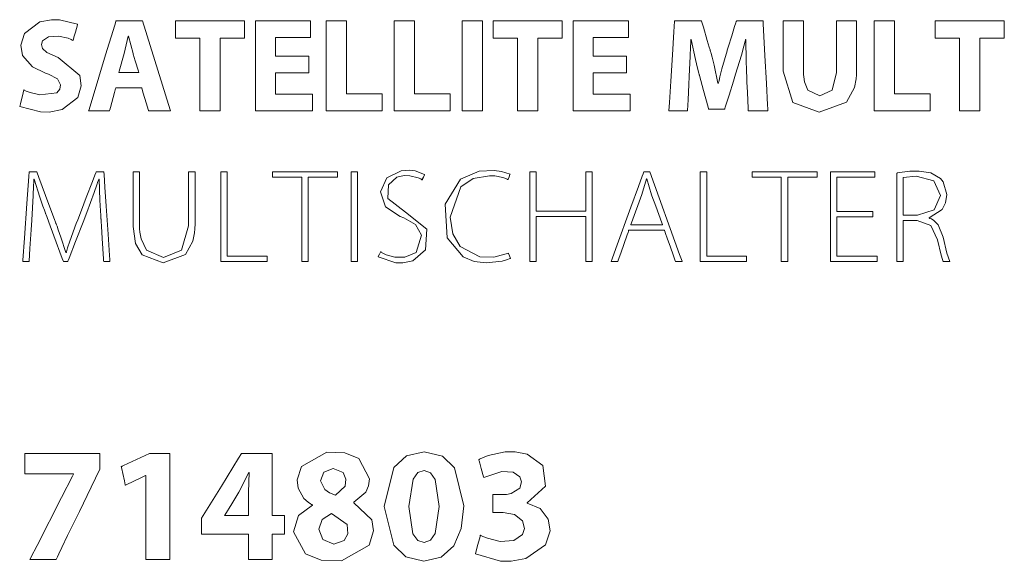
# Model space of a CAD drawing. Units: millimetres. Extents: x -192 to 149, y -126 to 126.
# Drawn here: x -157 to -137, y -17 to -6 of the extents above; entities that cross this region are included whole.
import ezdxf

# ---------------------------------------------------------------- set-up
doc = ezdxf.new("R2010")
doc.units = ezdxf.units.MM
doc.layers.add('Top$1', color=7, linetype='Continuous', true_color=0xffffff)

msp = doc.modelspace()

# ---------------------------------------------------------------- linework, layer by layer
at = {"layer": 'Top$1', "color": 7, "linetype": 'Continuous', "lineweight": 13}
for points in [[(-155.855, -7.02), (-156.078, -6.923), (-156.165, -6.845), (-156.183, -6.762), (-156.159, -6.691), (-156.045, -6.616), (-155.849, -6.603), (-155.658, -6.643), (-155.597, -6.666), (-155.574, -6.676), (-155.565, -6.681), (-155.561, -6.682), (-155.56, -6.683), (-155.559, -6.684), (-155.559, -6.684), (-155.558, -6.684), (-155.558, -6.684), (-155.558, -6.684), (-155.558, -6.684), (-155.558, -6.684), (-155.558, -6.684), (-155.558, -6.684), (-155.558, -6.684), (-155.558, -6.684), (-155.558, -6.683), (-155.558, -6.682), (-155.556, -6.677), (-155.552, -6.663), (-155.541, -6.623), (-155.514, -6.524), (-155.473, -6.377), (-155.469, -6.364), (-155.469, -6.364), (-155.469, -6.364), (-155.469, -6.364), (-155.469, -6.364), (-155.469, -6.364), (-155.83, -6.277), (-155.987, -6.276), (-156.216, -6.319), (-156.519, -6.548), (-156.59, -6.777), (-156.556, -6.981), (-156.356, -7.207), (-156.102, -7.33), (-156.046, -7.351), (-155.869, -7.443), (-155.806, -7.557), (-155.819, -7.647), (-155.877, -7.716), (-156.213, -7.759), (-156.408, -7.711), (-156.481, -7.682), (-156.509, -7.669), (-156.521, -7.663), (-156.526, -7.661), (-156.529, -7.659), (-156.529, -7.659), (-156.53, -7.659), (-156.53, -7.659), (-156.53, -7.659), (-156.53, -7.659), (-156.53, -7.659), (-156.53, -7.659), (-156.53, -7.659), (-156.53, -7.659), (-156.53, -7.659), (-156.53, -7.659), (-156.53, -7.659), (-156.531, -7.661), (-156.532, -7.666), (-156.536, -7.68), (-156.546, -7.721), (-156.571, -7.823), (-156.599, -7.936), (-156.611, -7.983), (-156.612, -7.987), (-156.612, -7.987), (-156.612, -7.987), (-156.612, -7.987), (-156.204, -8.093), (-156.033, -8.095), (-155.777, -8.048), (-155.465, -7.807), (-155.399, -7.576), (-155.425, -7.377), (-155.855, -7.02)], [(-154.189, -6.3), (-154.495, -6.3), (-154.648, -6.3), (-154.686, -6.3), (-154.714, -6.3), (-154.717, -6.31), (-154.739, -6.383), (-154.917, -6.969), (-155.185, -7.847), (-155.251, -8.067), (-155.252, -8.071), (-155.253, -8.071), (-155.252, -8.071), (-155.237, -8.071), (-155.18, -8.071), (-154.976, -8.071), (-154.874, -8.071), (-154.849, -8.071), (-154.84, -8.071), (-154.839, -8.067), (-154.836, -8.054), (-154.822, -8.005), (-154.767, -7.809), (-154.74, -7.71), (-154.727, -7.661), (-154.72, -7.637), (-154.716, -7.624), (-154.714, -7.616), (-154.709, -7.616), (-154.301, -7.616), (-154.25, -7.616), (-154.225, -7.616), (-154.212, -7.616), (-154.207, -7.616), (-154.205, -7.624), (-154.176, -7.722), (-154.117, -7.917), (-154.073, -8.064), (-154.071, -8.071), (-154.059, -8.071), (-154.04, -8.071), (-154.002, -8.071), (-153.925, -8.071), (-153.696, -8.071), (-153.638, -8.071), (-153.637, -8.071), (-153.637, -8.071), (-153.638, -8.067), (-153.643, -8.054), (-154.189, -6.3)], [(-153.539, -6.3), (-153.539, -6.594), (-153.539, -6.631), (-153.539, -6.637), (-153.536, -6.637), (-153.508, -6.637), (-153.288, -6.637), (-153.068, -6.637), (-153.061, -6.637), (-153.061, -6.639), (-153.061, -6.666), (-153.061, -6.703), (-153.061, -6.997), (-153.061, -7.584), (-153.061, -8.024), (-153.061, -8.061), (-153.061, -8.071), (-153.057, -8.071), (-153.016, -8.071), (-152.961, -8.071), (-152.668, -8.071), (-152.665, -8.071), (-152.662, -8.071), (-152.662, -8.071), (-152.662, -8.052), (-152.662, -8.028), (-152.662, -7.979), (-152.662, -7.588), (-152.662, -6.707), (-152.662, -6.67), (-152.662, -6.652), (-152.662, -6.638), (-152.662, -6.637), (-152.659, -6.637), (-152.438, -6.637), (-152.292, -6.637), (-152.182, -6.637), (-152.178, -6.637), (-152.178, -6.635), (-152.178, -6.622), (-152.178, -6.603), (-152.178, -6.505), (-152.178, -6.31), (-152.178, -6.301), (-152.178, -6.3), (-152.181, -6.3), (-152.218, -6.3), (-152.267, -6.3), (-152.365, -6.3), (-153.539, -6.3)], [(-151.565, -7.743), (-151.565, -7.519), (-151.565, -7.407), (-151.565, -7.345), (-151.565, -7.322), (-151.538, -7.322), (-151.389, -7.322), (-150.942, -7.322), (-150.914, -7.322), (-150.914, -7.322), (-150.914, -7.322), (-150.914, -7.322), (-150.914, -7.322), (-150.914, -7.322), (-150.914, -7.322), (-150.914, -7.321), (-150.914, -7.32), (-150.914, -7.318), (-150.914, -7.313), (-150.914, -7.202), (-150.914, -7.053), (-150.914, -6.997), (-150.914, -6.996), (-150.914, -6.996), (-150.914, -6.996), (-150.915, -6.996), (-150.916, -6.996), (-150.919, -6.996), (-150.923, -6.996), (-150.93, -6.996), (-150.943, -6.996), (-150.966, -6.996), (-151.007, -6.996), (-151.081, -6.996), (-151.305, -6.996), (-151.454, -6.996), (-151.516, -6.996), (-151.544, -6.996), (-151.556, -6.996), (-151.565, -6.996), (-151.565, -6.996), (-151.565, -6.959), (-151.565, -6.661), (-151.565, -6.633), (-151.565, -6.629), (-151.564, -6.629), (-151.56, -6.629), (-151.548, -6.629), (-151.399, -6.629), (-151.2, -6.629), (-150.902, -6.629), (-150.877, -6.629), (-150.875, -6.629), (-150.875, -6.613), (-150.875, -6.594), (-150.875, -6.557), (-150.875, -6.424), (-150.875, -6.358), (-150.875, -6.308), (-150.875, -6.304), (-150.875, -6.302), (-150.875, -6.301), (-150.875, -6.3), (-150.875, -6.3), (-150.875, -6.3), (-150.883, -6.3), (-151.678, -6.3), (-151.827, -6.3), (-151.902, -6.3), (-151.958, -6.3), (-151.964, -6.3), (-151.965, -6.3), (-151.965, -6.304), (-151.965, -6.312), (-151.965, -6.412), (-151.965, -7.604), (-151.965, -8.001), (-151.965, -8.039), (-151.965, -8.06), (-151.965, -8.071), (-151.96, -8.071), (-151.736, -8.071), (-151.438, -8.071), (-150.842, -8.071), (-150.838, -8.071), (-150.838, -8.071), (-150.838, -8.058), (-150.838, -8.042), (-150.838, -8.009), (-150.838, -7.942), (-150.838, -7.81), (-150.838, -7.773), (-150.838, -7.745), (-150.838, -7.743), (-150.838, -7.743), (-150.838, -7.743), (-150.838, -7.743), (-150.839, -7.743), (-150.841, -7.743), (-150.845, -7.743), (-150.87, -7.743), (-151.168, -7.743), (-151.565, -7.743)], [(-150.167, -7.735), (-150.167, -6.926), (-150.167, -6.32), (-150.167, -6.301), (-150.167, -6.3), (-150.172, -6.3), (-150.248, -6.3), (-150.349, -6.3), (-150.551, -6.3), (-150.56, -6.3), (-150.566, -6.3), (-150.566, -6.3), (-150.566, -6.302), (-150.566, -6.353), (-150.566, -6.622), (-150.566, -7.341), (-150.566, -7.745), (-150.566, -8.048), (-150.566, -8.061), (-150.566, -8.071), (-150.564, -8.071), (-150.488, -8.071), (-150.219, -8.071), (-149.814, -8.071), (-149.511, -8.071), (-149.486, -8.071), (-149.463, -8.071), (-149.463, -8.069), (-149.463, -8.019), (-149.463, -7.749), (-149.463, -7.736), (-149.463, -7.735), (-149.465, -7.735), (-149.471, -7.735), (-149.538, -7.735), (-149.628, -7.735), (-149.808, -7.735), (-150.167, -7.735)], [(-148.826, -7.735), (-148.826, -6.926), (-148.826, -6.32), (-148.826, -6.301), (-148.826, -6.3), (-148.832, -6.3), (-148.908, -6.3), (-149.009, -6.3), (-149.211, -6.3), (-149.219, -6.3), (-149.226, -6.3), (-149.226, -6.3), (-149.226, -6.302), (-149.226, -6.353), (-149.226, -6.622), (-149.226, -7.341), (-149.226, -7.745), (-149.226, -8.048), (-149.226, -8.061), (-149.226, -8.071), (-149.223, -8.071), (-149.148, -8.071), (-148.878, -8.071), (-148.474, -8.071), (-148.171, -8.071), (-148.146, -8.071), (-148.122, -8.071), (-148.122, -8.069), (-148.122, -8.019), (-148.122, -7.749), (-148.122, -7.736), (-148.122, -7.735), (-148.125, -7.735), (-148.13, -7.735), (-148.198, -7.735), (-148.288, -7.735), (-148.467, -7.735), (-148.826, -7.735)], [(-147.885, -6.3), (-147.885, -7.928), (-147.885, -8.063), (-147.885, -8.07), (-147.885, -8.071), (-147.88, -8.071), (-147.842, -8.071), (-147.791, -8.071), (-147.689, -8.071), (-147.622, -8.071), (-147.554, -8.071), (-147.486, -8.071), (-147.486, -8.071), (-147.486, -6.444), (-147.486, -6.308), (-147.486, -6.302), (-147.486, -6.3), (-147.491, -6.3), (-147.529, -6.3), (-147.58, -6.3), (-147.682, -6.3), (-147.885, -6.3)], [(-147.275, -6.3), (-147.275, -6.594), (-147.275, -6.631), (-147.275, -6.637), (-147.272, -6.637), (-147.245, -6.637), (-147.024, -6.637), (-146.804, -6.637), (-146.797, -6.637), (-146.797, -6.639), (-146.797, -6.666), (-146.797, -6.703), (-146.797, -6.997), (-146.797, -7.584), (-146.797, -8.024), (-146.797, -8.061), (-146.797, -8.071), (-146.794, -8.071), (-146.752, -8.071), (-146.697, -8.071), (-146.404, -8.071), (-146.401, -8.071), (-146.398, -8.071), (-146.398, -8.071), (-146.398, -8.052), (-146.398, -8.028), (-146.398, -7.979), (-146.398, -7.588), (-146.398, -6.707), (-146.398, -6.67), (-146.398, -6.652), (-146.398, -6.638), (-146.398, -6.637), (-146.395, -6.637), (-146.175, -6.637), (-146.028, -6.637), (-145.918, -6.637), (-145.915, -6.637), (-145.915, -6.635), (-145.915, -6.622), (-145.915, -6.603), (-145.915, -6.505), (-145.915, -6.31), (-145.915, -6.301), (-145.915, -6.3), (-145.918, -6.3), (-145.954, -6.3), (-146.003, -6.3), (-146.101, -6.3), (-147.275, -6.3)], [(-145.302, -7.743), (-145.302, -7.519), (-145.302, -7.407), (-145.302, -7.322), (-145.275, -7.322), (-145.126, -7.322), (-144.679, -7.322), (-144.651, -7.322), (-144.65, -7.322), (-144.65, -7.322), (-144.65, -7.322), (-144.65, -7.322), (-144.65, -7.321), (-144.65, -7.32), (-144.65, -7.318), (-144.65, -7.313), (-144.65, -7.202), (-144.65, -7.053), (-144.65, -6.997), (-144.65, -6.996), (-144.734, -6.996), (-144.818, -6.996), (-145.041, -6.996), (-145.19, -6.996), (-145.253, -6.996), (-145.302, -6.996), (-145.302, -6.996), (-145.302, -6.959), (-145.302, -6.661), (-145.302, -6.633), (-145.302, -6.629), (-145.296, -6.629), (-145.284, -6.629), (-145.135, -6.629), (-144.936, -6.629), (-144.638, -6.629), (-144.613, -6.629), (-144.611, -6.629), (-144.611, -6.621), (-144.611, -6.613), (-144.611, -6.594), (-144.611, -6.557), (-144.611, -6.424), (-144.611, -6.358), (-144.611, -6.308), (-144.611, -6.304), (-144.611, -6.302), (-144.611, -6.301), (-144.611, -6.3), (-144.611, -6.3), (-144.62, -6.3), (-145.414, -6.3), (-145.563, -6.3), (-145.638, -6.3), (-145.694, -6.3), (-145.701, -6.3), (-145.701, -6.312), (-145.701, -6.411), (-145.701, -7.604), (-145.701, -8.001), (-145.701, -8.039), (-145.701, -8.071), (-145.696, -8.071), (-145.472, -8.071), (-145.174, -8.071), (-144.578, -8.071), (-144.574, -8.071), (-144.574, -8.071), (-144.574, -8.058), (-144.574, -8.042), (-144.574, -8.009), (-144.574, -7.942), (-144.574, -7.81), (-144.574, -7.773), (-144.574, -7.745), (-144.574, -7.743), (-144.581, -7.743), (-144.606, -7.743), (-144.904, -7.743), (-145.302, -7.743)], [(-141.954, -6.3), (-141.954, -6.3), (-141.954, -6.3), (-141.954, -6.3), (-141.954, -6.3), (-141.954, -6.3), (-141.96, -6.3), (-142.036, -6.3), (-142.217, -6.3), (-142.414, -6.3), (-142.465, -6.3), (-142.476, -6.3), (-142.479, -6.3), (-142.479, -6.3), (-142.479, -6.3), (-142.479, -6.3), (-142.479, -6.3), (-142.479, -6.3), (-142.479, -6.3), (-142.479, -6.3), (-142.479, -6.3), (-142.479, -6.301), (-142.479, -6.301), (-142.479, -6.301), (-142.48, -6.302), (-142.481, -6.305), (-142.483, -6.313), (-142.492, -6.339), (-142.515, -6.413), (-142.573, -6.595), (-142.643, -6.816), (-142.661, -6.873), (-142.665, -6.886), (-142.666, -6.888), (-142.666, -6.889), (-142.666, -6.889), (-142.666, -6.889), (-142.666, -6.889), (-142.765, -7.243), (-142.805, -7.403), (-142.822, -7.472), (-142.829, -7.501), (-142.832, -7.514), (-142.833, -7.52), (-142.833, -7.523), (-142.834, -7.524), (-142.834, -7.524), (-142.834, -7.524), (-142.834, -7.525), (-142.834, -7.525), (-142.834, -7.525), (-142.834, -7.525), (-142.834, -7.525), (-142.834, -7.525), (-142.834, -7.525), (-142.835, -7.525), (-142.836, -7.525), (-142.839, -7.525), (-142.844, -7.525), (-142.844, -7.525), (-142.844, -7.525), (-142.844, -7.525), (-142.922, -7.169), (-142.961, -7.012), (-142.979, -6.944), (-142.988, -6.914), (-142.991, -6.901), (-142.993, -6.896), (-142.994, -6.893), (-142.994, -6.892), (-142.994, -6.892), (-142.994, -6.891), (-142.994, -6.891), (-142.994, -6.891), (-142.994, -6.891), (-142.994, -6.891), (-142.994, -6.891), (-142.994, -6.89), (-142.995, -6.889), (-142.996, -6.883), (-143.001, -6.867), (-143.016, -6.818), (-143.054, -6.689), (-143.131, -6.426), (-143.167, -6.302), (-143.168, -6.3), (-143.327, -6.3), (-143.622, -6.3), (-143.687, -6.3), (-143.699, -6.3), (-143.701, -6.3), (-143.701, -6.3), (-143.701, -6.3), (-143.701, -6.301), (-143.701, -6.301), (-143.701, -6.303), (-143.715, -6.518), (-143.743, -6.967), (-143.776, -7.485), (-143.803, -7.908), (-143.814, -8.07), (-143.814, -8.071), (-143.814, -8.071), (-143.814, -8.071), (-143.814, -8.071), (-143.814, -8.071), (-143.811, -8.071), (-143.684, -8.071), (-143.501, -8.071), (-143.444, -8.071), (-143.443, -8.071), (-143.443, -8.071), (-143.443, -8.071), (-143.443, -8.063), (-143.433, -7.858), (-143.417, -7.554), (-143.409, -7.398), (-143.392, -6.994), (-143.385, -6.808), (-143.382, -6.727), (-143.381, -6.693), (-143.381, -6.677), (-143.38, -6.671), (-143.38, -6.668), (-143.38, -6.667), (-143.38, -6.666), (-143.38, -6.666), (-143.38, -6.666), (-143.38, -6.666), (-143.38, -6.666), (-143.38, -6.666), (-143.38, -6.666), (-143.38, -6.666), (-143.38, -6.666), (-143.38, -6.666), (-143.379, -6.666), (-143.378, -6.666), (-143.375, -6.666), (-143.375, -6.666), (-143.375, -6.666), (-143.375, -6.666), (-143.29, -7.063), (-143.248, -7.233), (-143.23, -7.305), (-143.221, -7.335), (-143.218, -7.349), (-143.216, -7.355), (-143.215, -7.357), (-143.215, -7.358), (-143.215, -7.359), (-143.215, -7.359), (-143.215, -7.359), (-143.215, -7.359), (-143.215, -7.359), (-143.215, -7.359), (-143.215, -7.36), (-143.214, -7.361), (-143.214, -7.363), (-143.211, -7.372), (-143.204, -7.4), (-143.182, -7.477), (-143.128, -7.672), (-143.038, -7.997), (-143.028, -8.033), (-143.026, -8.04), (-143.026, -8.042), (-143.026, -8.042), (-143.023, -8.042), (-143.012, -8.042), (-142.869, -8.042), (-142.727, -8.042), (-142.716, -8.042), (-142.713, -8.042), (-142.713, -8.042), (-142.712, -8.037), (-142.709, -8.027), (-142.699, -7.997), (-142.625, -7.761), (-142.539, -7.484), (-142.498, -7.351), (-142.382, -6.973), (-142.333, -6.799), (-142.313, -6.724), (-142.305, -6.691), (-142.301, -6.677), (-142.299, -6.671), (-142.299, -6.668), (-142.298, -6.667), (-142.298, -6.666), (-142.298, -6.666), (-142.298, -6.666), (-142.298, -6.666), (-142.298, -6.666), (-142.298, -6.666), (-142.298, -6.666), (-142.298, -6.666), (-142.298, -6.666), (-142.298, -6.666), (-142.297, -6.666), (-142.295, -6.666), (-142.293, -6.666), (-142.293, -6.666), (-142.293, -6.666), (-142.293, -6.666), (-142.293, -6.666), (-142.293, -6.666), (-142.287, -7.09), (-142.282, -7.265), (-142.279, -7.338), (-142.278, -7.369), (-142.277, -7.383), (-142.277, -7.389), (-142.277, -7.391), (-142.277, -7.392), (-142.277, -7.393), (-142.277, -7.393), (-142.277, -7.393), (-142.277, -7.393), (-142.277, -7.393), (-142.277, -7.393), (-142.277, -7.394), (-142.277, -7.395), (-142.277, -7.398), (-142.276, -7.406), (-142.275, -7.433), (-142.272, -7.51), (-142.264, -7.704), (-142.25, -8.026), (-142.248, -8.062), (-142.248, -8.071), (-142.248, -8.071), (-142.245, -8.071), (-142.231, -8.071), (-142.054, -8.071), (-141.876, -8.071), (-141.863, -8.071), (-141.86, -8.071), (-141.859, -8.071), (-141.859, -8.071), (-141.859, -8.071), (-141.859, -8.071), (-141.859, -8.07), (-141.859, -8.067), (-141.86, -8.059), (-141.861, -8.033), (-141.865, -7.955), (-141.888, -7.53), (-141.918, -6.98), (-141.938, -6.605), (-141.951, -6.355), (-141.953, -6.312), (-141.954, -6.303), (-141.954, -6.301), (-141.954, -6.301), (-141.954, -6.3), (-141.954, -6.3), (-141.954, -6.3)], [(-139.364, -7.735), (-139.364, -6.926), (-139.364, -6.32), (-139.364, -6.301), (-139.364, -6.3), (-139.369, -6.3), (-139.445, -6.3), (-139.546, -6.3), (-139.748, -6.3), (-139.757, -6.3), (-139.763, -6.3), (-139.763, -6.3), (-139.763, -6.302), (-139.763, -6.353), (-139.763, -6.622), (-139.763, -7.341), (-139.763, -7.745), (-139.763, -8.048), (-139.763, -8.061), (-139.763, -8.071), (-139.761, -8.071), (-139.685, -8.071), (-139.416, -8.071), (-139.012, -8.071), (-138.708, -8.071), (-138.683, -8.071), (-138.66, -8.071), (-138.66, -8.069), (-138.66, -8.019), (-138.66, -7.749), (-138.66, -7.736), (-138.66, -7.735), (-138.662, -7.735), (-138.668, -7.735), (-138.735, -7.735), (-138.825, -7.735), (-139.005, -7.735), (-139.364, -7.735)], [(-138.559, -6.3), (-138.559, -6.594), (-138.559, -6.631), (-138.559, -6.637), (-138.556, -6.637), (-138.529, -6.637), (-138.308, -6.637), (-138.088, -6.637), (-138.081, -6.637), (-138.081, -6.639), (-138.081, -6.666), (-138.081, -6.703), (-138.081, -6.997), (-138.081, -7.584), (-138.081, -8.024), (-138.081, -8.061), (-138.081, -8.071), (-138.078, -8.071), (-138.036, -8.071), (-137.981, -8.071), (-137.688, -8.071), (-137.685, -8.071), (-137.682, -8.071), (-137.682, -8.071), (-137.682, -8.052), (-137.682, -8.028), (-137.682, -7.979), (-137.682, -7.588), (-137.682, -6.707), (-137.682, -6.67), (-137.682, -6.652), (-137.682, -6.638), (-137.682, -6.637), (-137.679, -6.637), (-137.459, -6.637), (-137.312, -6.637), (-137.202, -6.637), (-137.199, -6.637), (-137.199, -6.635), (-137.199, -6.622), (-137.199, -6.603), (-137.199, -6.505), (-137.199, -6.31), (-137.199, -6.301), (-137.199, -6.3), (-137.202, -6.3), (-137.238, -6.3), (-137.287, -6.3), (-137.385, -6.3), (-138.559, -6.3)], [(-154.375, -6.941), (-154.465, -6.6), (-154.465, -6.6), (-154.465, -6.6), (-154.467, -6.6), (-154.469, -6.6), (-154.47, -6.6), (-154.47, -6.6), (-154.47, -6.6), (-154.47, -6.6), (-154.551, -6.941), (-154.65, -7.292), (-154.656, -7.316), (-154.656, -7.317), (-154.656, -7.317), (-154.656, -7.317), (-154.656, -7.317), (-154.653, -7.317), (-154.64, -7.317), (-154.461, -7.317), (-154.282, -7.317), (-154.268, -7.317), (-154.266, -7.317), (-154.265, -7.317), (-154.265, -7.317), (-154.265, -7.317), (-154.265, -7.316), (-154.272, -7.292), (-154.333, -7.085), (-154.372, -6.953), (-154.375, -6.942), (-154.375, -6.941), (-154.375, -6.941)], [(-154.951, -9.271), (-154.951, -9.271), (-154.951, -9.271), (-154.951, -9.271), (-154.951, -9.271), (-154.952, -9.271), (-154.974, -9.271), (-155.026, -9.271), (-155.082, -9.271), (-155.097, -9.271), (-155.1, -9.271), (-155.1, -9.271), (-155.1, -9.271), (-155.101, -9.271), (-155.101, -9.271), (-155.101, -9.271), (-155.101, -9.271), (-155.101, -9.271), (-155.101, -9.271), (-155.101, -9.271), (-155.101, -9.271), (-155.101, -9.272), (-155.101, -9.273), (-155.103, -9.278), (-155.109, -9.293), (-155.127, -9.338), (-155.176, -9.466), (-155.299, -9.782), (-155.394, -10.028), (-155.468, -10.217), (-155.497, -10.293), (-155.624, -10.64), (-155.666, -10.769), (-155.682, -10.823), (-155.689, -10.847), (-155.692, -10.857), (-155.693, -10.862), (-155.694, -10.864), (-155.694, -10.865), (-155.694, -10.865), (-155.694, -10.865), (-155.694, -10.865), (-155.694, -10.865), (-155.694, -10.865), (-155.694, -10.865), (-155.694, -10.865), (-155.694, -10.865), (-155.694, -10.865), (-155.695, -10.865), (-155.696, -10.865), (-155.698, -10.865), (-155.701, -10.865), (-155.702, -10.865), (-155.702, -10.865), (-155.702, -10.865), (-155.702, -10.865), (-155.798, -10.564), (-155.85, -10.416), (-155.876, -10.347), (-155.887, -10.315), (-155.892, -10.301), (-155.895, -10.295), (-155.896, -10.292), (-155.896, -10.291), (-155.896, -10.29), (-155.896, -10.29), (-155.897, -10.29), (-155.897, -10.29), (-155.897, -10.29), (-155.897, -10.29), (-155.897, -10.29), (-155.897, -10.289), (-155.897, -10.287), (-155.899, -10.282), (-155.906, -10.265), (-155.924, -10.216), (-155.977, -10.076), (-156.103, -9.739), (-156.234, -9.386), (-156.277, -9.271), (-156.279, -9.271), (-156.33, -9.271), (-156.416, -9.271), (-156.421, -9.271), (-156.422, -9.271), (-156.422, -9.271), (-156.422, -9.274), (-156.429, -9.364), (-156.468, -9.9), (-156.517, -10.581), (-156.549, -11.016), (-156.55, -11.039), (-156.551, -11.041), (-156.551, -11.041), (-156.551, -11.041), (-156.551, -11.041), (-156.55, -11.041), (-156.527, -11.041), (-156.446, -11.041), (-156.427, -11.041), (-156.427, -11.041), (-156.427, -11.041), (-156.427, -11.041), (-156.427, -11.041), (-156.426, -11.032), (-156.41, -10.784), (-156.385, -10.416), (-156.372, -10.227), (-156.344, -9.74), (-156.337, -9.549), (-156.334, -9.473), (-156.333, -9.442), (-156.333, -9.428), (-156.333, -9.422), (-156.333, -9.42), (-156.333, -9.419), (-156.333, -9.418), (-156.333, -9.418), (-156.333, -9.418), (-156.333, -9.418), (-156.333, -9.418), (-156.333, -9.418), (-156.333, -9.418), (-156.333, -9.418), (-156.333, -9.418), (-156.332, -9.418), (-156.332, -9.418), (-156.33, -9.418), (-156.328, -9.418), (-156.327, -9.418), (-156.327, -9.418), (-156.327, -9.418), (-156.217, -9.77), (-156.154, -9.947), (-156.124, -10.032), (-156.11, -10.07), (-156.104, -10.087), (-156.101, -10.095), (-156.1, -10.098), (-156.099, -10.1), (-156.099, -10.1), (-156.099, -10.101), (-156.099, -10.101), (-156.099, -10.101), (-156.099, -10.101), (-156.099, -10.101), (-156.099, -10.101), (-156.098, -10.103), (-156.097, -10.107), (-156.092, -10.119), (-156.078, -10.157), (-156.038, -10.263), (-155.938, -10.532), (-155.772, -10.98), (-155.754, -11.029), (-155.75, -11.039), (-155.75, -11.041), (-155.749, -11.041), (-155.749, -11.041), (-155.749, -11.041), (-155.749, -11.041), (-155.746, -11.041), (-155.706, -11.041), (-155.666, -11.041), (-155.663, -11.041), (-155.663, -11.041), (-155.663, -11.041), (-155.66, -11.035), (-155.655, -11.021), (-155.638, -10.978), (-155.511, -10.649), (-155.362, -10.263), (-155.29, -10.077), (-155.143, -9.682), (-155.09, -9.531), (-155.068, -9.467), (-155.058, -9.44), (-155.054, -9.427), (-155.052, -9.422), (-155.051, -9.42), (-155.051, -9.419), (-155.051, -9.418), (-155.051, -9.418), (-155.051, -9.418), (-155.051, -9.418), (-155.051, -9.418), (-155.051, -9.418), (-155.051, -9.418), (-155.051, -9.418), (-155.051, -9.418), (-155.05, -9.418), (-155.05, -9.418), (-155.048, -9.418), (-155.046, -9.418), (-155.045, -9.418), (-155.045, -9.418), (-155.045, -9.418), (-155.045, -9.418), (-155.045, -9.418), (-155.03, -9.832), (-155.018, -10.041), (-155.013, -10.132), (-155.01, -10.171), (-155.009, -10.187), (-155.009, -10.195), (-155.009, -10.198), (-155.009, -10.2), (-155.009, -10.2), (-155.009, -10.2), (-155.009, -10.201), (-155.009, -10.201), (-155.009, -10.201), (-155.009, -10.201), (-155.009, -10.201), (-155.009, -10.202), (-155.008, -10.206), (-155.008, -10.217), (-155.006, -10.251), (-155, -10.346), (-154.985, -10.586), (-154.959, -10.986), (-154.957, -11.03), (-154.956, -11.039), (-154.956, -11.041), (-154.956, -11.041), (-154.956, -11.041), (-154.955, -11.041), (-154.951, -11.041), (-154.894, -11.041), (-154.838, -11.041), (-154.834, -11.041), (-154.833, -11.041), (-154.833, -11.041), (-154.833, -11.041), (-154.833, -11.041), (-154.833, -11.041), (-154.833, -11.041), (-154.833, -11.04), (-154.833, -11.038), (-154.833, -11.03), (-154.835, -11.004), (-154.84, -10.925), (-154.869, -10.5), (-154.905, -9.95), (-154.931, -9.575), (-154.947, -9.326), (-154.95, -9.282), (-154.951, -9.273), (-154.951, -9.271), (-154.951, -9.271), (-154.951, -9.271), (-154.951, -9.271), (-154.951, -9.271)], [(-152.519, -10.936), (-152.519, -9.426), (-152.519, -9.3), (-152.519, -9.277), (-152.519, -9.271), (-152.522, -9.271), (-152.548, -9.271), (-152.584, -9.271), (-152.637, -9.271), (-152.645, -9.271), (-152.645, -9.272), (-152.645, -9.28), (-152.645, -9.493), (-152.645, -10.164), (-152.645, -10.919), (-152.645, -11.025), (-152.645, -11.041), (-152.643, -11.041), (-152.625, -11.041), (-152.578, -11.041), (-152.012, -11.041), (-151.87, -11.041), (-151.8, -11.041), (-151.764, -11.041), (-151.731, -11.041), (-151.731, -11.039), (-151.731, -10.945), (-151.731, -10.937), (-151.731, -10.936), (-151.731, -10.936), (-151.737, -10.936), (-151.785, -10.936), (-151.847, -10.936), (-152.519, -10.936)], [(-151.625, -9.271), (-151.625, -9.324), (-151.625, -9.351), (-151.625, -9.365), (-151.625, -9.376), (-151.623, -9.376), (-151.587, -9.376), (-151.158, -9.376), (-151.05, -9.376), (-151.047, -9.376), (-151.047, -9.453), (-151.047, -9.534), (-151.047, -9.694), (-151.047, -10.124), (-151.047, -10.982), (-151.047, -11.03), (-151.047, -11.04), (-151.047, -11.041), (-151.045, -11.041), (-151.04, -11.041), (-150.987, -11.041), (-150.951, -11.041), (-150.924, -11.041), (-150.921, -11.041), (-150.921, -11.04), (-150.921, -11.036), (-150.921, -10.463), (-150.921, -9.498), (-150.921, -9.377), (-150.921, -9.376), (-150.902, -9.376), (-150.881, -9.376), (-150.72, -9.376), (-150.506, -9.376), (-150.345, -9.376), (-150.343, -9.376), (-150.343, -9.365), (-150.343, -9.351), (-150.343, -9.324), (-150.343, -9.297), (-150.343, -9.284), (-150.343, -9.271), (-150.343, -9.271), (-150.361, -9.271), (-150.576, -9.271), (-150.862, -9.271), (-151.625, -9.271)], [(-150.077, -9.271), (-150.077, -10.693), (-150.077, -10.871), (-150.077, -10.96), (-150.077, -11.004), (-150.077, -11.038), (-150.077, -11.04), (-150.077, -11.041), (-150.069, -11.041), (-149.951, -11.041), (-149.951, -11.041), (-149.951, -10.093), (-149.951, -9.382), (-149.951, -9.323), (-149.951, -9.293), (-149.951, -9.282), (-149.951, -9.271), (-149.951, -9.271), (-149.958, -9.271), (-150.077, -9.271)], [(-149.004, -10.067), (-149.351, -9.801), (-149.341, -9.533), (-149.179, -9.382), (-149.034, -9.349), (-148.92, -9.35), (-148.755, -9.39), (-148.704, -9.413), (-148.687, -9.423), (-148.681, -9.428), (-148.678, -9.43), (-148.677, -9.43), (-148.676, -9.431), (-148.676, -9.431), (-148.676, -9.431), (-148.676, -9.431), (-148.676, -9.431), (-148.676, -9.431), (-148.676, -9.431), (-148.676, -9.431), (-148.676, -9.431), (-148.676, -9.431), (-148.676, -9.431), (-148.676, -9.43), (-148.675, -9.429), (-148.673, -9.424), (-148.667, -9.411), (-148.652, -9.378), (-148.631, -9.33), (-148.629, -9.326), (-148.629, -9.326), (-148.629, -9.326), (-148.629, -9.326), (-148.815, -9.257), (-148.922, -9.244), (-149.09, -9.251), (-149.376, -9.392), (-149.495, -9.667), (-149.4, -9.961), (-149.109, -10.154), (-149.041, -10.18), (-148.807, -10.309), (-148.687, -10.519), (-148.796, -10.86), (-149.015, -10.956), (-149.218, -10.954), (-149.385, -10.907), (-149.45, -10.875), (-149.476, -10.86), (-149.487, -10.853), (-149.492, -10.849), (-149.494, -10.848), (-149.495, -10.847), (-149.495, -10.847), (-149.496, -10.847), (-149.496, -10.847), (-149.496, -10.847), (-149.496, -10.847), (-149.496, -10.847), (-149.496, -10.847), (-149.496, -10.847), (-149.496, -10.847), (-149.496, -10.847), (-149.496, -10.848), (-149.497, -10.849), (-149.499, -10.854), (-149.505, -10.867), (-149.519, -10.898), (-149.541, -10.945), (-149.543, -10.949), (-149.543, -10.949), (-149.543, -10.949), (-149.543, -10.949), (-149.193, -11.067), (-149.06, -11.068), (-148.86, -11.025), (-148.612, -10.809), (-148.587, -10.406), (-149.004, -10.067)], [(-146.973, -10.878), (-147.261, -10.954), (-147.541, -10.946), (-147.925, -10.745), (-148.071, -10.495), (-148.121, -10.169), (-147.915, -9.568), (-147.673, -9.406), (-147.351, -9.35), (-147.243, -9.355), (-147.084, -9.387), (-147.025, -9.407), (-147.001, -9.417), (-146.991, -9.422), (-146.987, -9.424), (-146.985, -9.425), (-146.984, -9.426), (-146.984, -9.426), (-146.984, -9.426), (-146.984, -9.426), (-146.984, -9.426), (-146.984, -9.426), (-146.984, -9.426), (-146.984, -9.426), (-146.984, -9.426), (-146.983, -9.426), (-146.983, -9.426), (-146.983, -9.425), (-146.983, -9.424), (-146.981, -9.419), (-146.976, -9.406), (-146.964, -9.373), (-146.946, -9.325), (-146.944, -9.321), (-146.944, -9.321), (-146.944, -9.321), (-146.944, -9.321), (-146.944, -9.321), (-146.944, -9.321), (-147.11, -9.265), (-147.255, -9.245), (-147.553, -9.26), (-147.919, -9.421), (-148.223, -9.908), (-148.182, -10.572), (-147.868, -10.948), (-147.651, -11.038), (-147.414, -11.067), (-147.098, -11.033), (-146.997, -11.004), (-146.961, -10.99), (-146.947, -10.983), (-146.941, -10.98), (-146.938, -10.979), (-146.937, -10.979), (-146.937, -10.978), (-146.936, -10.978), (-146.936, -10.978), (-146.936, -10.978), (-146.936, -10.978), (-146.936, -10.978), (-146.936, -10.978), (-146.936, -10.978), (-146.936, -10.978), (-146.936, -10.978), (-146.936, -10.978), (-146.937, -10.976), (-146.939, -10.972), (-146.943, -10.959), (-146.955, -10.928), (-146.971, -10.883), (-146.973, -10.879), (-146.973, -10.878), (-146.973, -10.878), (-146.973, -10.878)], [(-145.451, -9.271), (-145.451, -9.708), (-145.451, -10.036), (-145.451, -10.05), (-145.451, -10.051), (-145.458, -10.051), (-145.464, -10.051), (-145.546, -10.051), (-145.837, -10.051), (-146.421, -10.051), (-146.428, -10.051), (-146.428, -10.038), (-146.428, -10.022), (-146.428, -9.986), (-146.428, -9.913), (-146.428, -9.767), (-146.428, -9.475), (-146.428, -9.366), (-146.428, -9.284), (-146.428, -9.276), (-146.428, -9.273), (-146.428, -9.271), (-146.429, -9.271), (-146.442, -9.271), (-146.515, -9.271), (-146.552, -9.271), (-146.554, -9.271), (-146.554, -9.271), (-146.554, -9.271), (-146.554, -9.272), (-146.554, -9.273), (-146.554, -9.286), (-146.554, -9.305), (-146.554, -9.523), (-146.554, -10.835), (-146.554, -10.999), (-146.554, -11.04), (-146.554, -11.041), (-146.552, -11.041), (-146.549, -11.041), (-146.544, -11.041), (-146.536, -11.041), (-146.521, -11.041), (-146.494, -11.041), (-146.432, -11.041), (-146.428, -11.041), (-146.428, -11.038), (-146.428, -11.018), (-146.428, -10.991), (-146.428, -10.936), (-146.428, -10.498), (-146.428, -10.17), (-146.428, -10.157), (-146.428, -10.156), (-146.422, -10.156), (-146.416, -10.156), (-146.334, -10.156), (-146.042, -10.156), (-145.714, -10.156), (-145.468, -10.156), (-145.453, -10.156), (-145.451, -10.156), (-145.451, -10.16), (-145.451, -10.221), (-145.451, -10.44), (-145.451, -10.768), (-145.451, -11.014), (-145.451, -11.034), (-145.451, -11.041), (-145.441, -11.041), (-145.427, -11.041), (-145.397, -11.041), (-145.335, -11.041), (-145.325, -11.041), (-145.325, -11.032), (-145.325, -11.017), (-145.325, -10.99), (-145.325, -10.621), (-145.325, -10.129), (-145.325, -9.637), (-145.325, -9.452), (-145.325, -9.36), (-145.325, -9.271), (-145.328, -9.271), (-145.451, -9.271)], [(-144.187, -9.271), (-144.295, -9.271), (-144.308, -9.271), (-144.322, -9.31), (-144.34, -9.361), (-144.414, -9.564), (-144.561, -9.971), (-144.856, -10.786), (-144.929, -10.989), (-144.948, -11.04), (-144.948, -11.041), (-144.948, -11.041), (-144.945, -11.041), (-144.932, -11.041), (-144.86, -11.041), (-144.823, -11.041), (-144.82, -11.041), (-144.815, -11.028), (-144.809, -11.011), (-144.761, -10.875), (-144.634, -10.512), (-144.618, -10.466), (-144.61, -10.444), (-144.606, -10.432), (-144.602, -10.421), (-144.601, -10.421), (-144.505, -10.421), (-144.313, -10.421), (-143.928, -10.421), (-143.904, -10.421), (-143.903, -10.421), (-143.899, -10.432), (-143.895, -10.443), (-143.879, -10.488), (-143.846, -10.579), (-143.781, -10.76), (-143.726, -10.912), (-143.699, -10.989), (-143.685, -11.027), (-143.68, -11.041), (-143.654, -11.041), (-143.573, -11.041), (-143.553, -11.041), (-143.551, -11.041), (-143.551, -11.041), (-143.553, -11.037), (-143.601, -10.901), (-144.187, -9.271)], [(-143.067, -10.936), (-143.067, -9.426), (-143.067, -9.3), (-143.067, -9.277), (-143.067, -9.271), (-143.07, -9.271), (-143.096, -9.271), (-143.132, -9.271), (-143.185, -9.271), (-143.193, -9.271), (-143.193, -9.272), (-143.193, -9.28), (-143.193, -9.493), (-143.193, -10.164), (-143.193, -10.919), (-143.193, -11.025), (-143.193, -11.041), (-143.191, -11.041), (-143.173, -11.041), (-143.126, -11.041), (-142.56, -11.041), (-142.418, -11.041), (-142.348, -11.041), (-142.312, -11.041), (-142.279, -11.041), (-142.279, -11.039), (-142.279, -10.945), (-142.279, -10.937), (-142.279, -10.936), (-142.279, -10.936), (-142.285, -10.936), (-142.333, -10.936), (-142.395, -10.936), (-143.067, -10.936)], [(-142.173, -9.271), (-142.173, -9.324), (-142.173, -9.351), (-142.173, -9.365), (-142.173, -9.376), (-142.17, -9.376), (-142.135, -9.376), (-141.705, -9.376), (-141.598, -9.376), (-141.595, -9.376), (-141.595, -9.453), (-141.595, -9.534), (-141.595, -9.694), (-141.595, -10.124), (-141.595, -10.982), (-141.595, -11.03), (-141.595, -11.04), (-141.595, -11.041), (-141.593, -11.041), (-141.588, -11.041), (-141.535, -11.041), (-141.499, -11.041), (-141.472, -11.041), (-141.469, -11.041), (-141.469, -11.04), (-141.469, -11.036), (-141.469, -10.463), (-141.469, -9.498), (-141.469, -9.377), (-141.469, -9.376), (-141.449, -9.376), (-141.429, -9.376), (-141.268, -9.376), (-141.054, -9.376), (-140.893, -9.376), (-140.891, -9.376), (-140.891, -9.365), (-140.891, -9.351), (-140.891, -9.324), (-140.891, -9.297), (-140.891, -9.284), (-140.891, -9.271), (-140.891, -9.271), (-140.909, -9.271), (-141.123, -9.271), (-141.41, -9.271), (-142.173, -9.271)], [(-140.498, -10.936), (-140.498, -10.281), (-140.498, -10.161), (-140.495, -10.161), (-140.454, -10.161), (-139.962, -10.161), (-139.799, -10.161), (-139.792, -10.161), (-139.792, -10.141), (-139.792, -10.114), (-139.792, -10.059), (-139.792, -10.056), (-139.871, -10.056), (-139.953, -10.056), (-140.244, -10.056), (-140.39, -10.056), (-140.444, -10.056), (-140.498, -10.056), (-140.498, -10.056), (-140.498, -10.019), (-140.498, -9.437), (-140.498, -9.388), (-140.498, -9.376), (-140.497, -9.376), (-140.493, -9.376), (-140.438, -9.376), (-140.365, -9.376), (-139.783, -9.376), (-139.758, -9.376), (-139.75, -9.376), (-139.75, -9.375), (-139.75, -9.348), (-139.75, -9.312), (-139.75, -9.275), (-139.75, -9.272), (-139.75, -9.271), (-139.757, -9.271), (-139.806, -9.271), (-140.065, -9.271), (-140.453, -9.271), (-140.599, -9.271), (-140.625, -9.271), (-140.625, -9.273), (-140.625, -9.282), (-140.625, -9.391), (-140.625, -10.265), (-140.625, -10.653), (-140.625, -10.847), (-140.625, -10.944), (-140.625, -10.993), (-140.625, -11.041), (-140.624, -11.041), (-139.847, -11.041), (-139.775, -11.041), (-139.738, -11.041), (-139.711, -11.041), (-139.708, -11.041), (-139.708, -11.035), (-139.708, -10.987), (-139.708, -10.938), (-139.708, -10.936), (-139.708, -10.936), (-139.709, -10.936), (-139.71, -10.936), (-139.722, -10.936), (-140.498, -10.936)], [(-138.404, -10.563), (-138.503, -10.318), (-138.591, -10.23), (-138.637, -10.203), (-138.659, -10.194), (-138.669, -10.19), (-138.674, -10.189), (-138.676, -10.188), (-138.677, -10.188), (-138.677, -10.188), (-138.677, -10.188), (-138.677, -10.188), (-138.677, -10.188), (-138.677, -10.188), (-138.677, -10.188), (-138.677, -10.188), (-138.677, -10.188), (-138.677, -10.188), (-138.677, -10.187), (-138.677, -10.187), (-138.677, -10.187), (-138.677, -10.185), (-138.677, -10.183), (-138.677, -10.182), (-138.677, -10.182), (-138.677, -10.182), (-138.677, -10.182), (-138.427, -10.014), (-138.356, -9.883), (-138.33, -9.72), (-138.403, -9.469), (-138.454, -9.407), (-138.644, -9.295), (-138.878, -9.259), (-139.064, -9.262), (-139.211, -9.278), (-139.271, -9.288), (-139.297, -9.293), (-139.307, -9.295), (-139.312, -9.296), (-139.314, -9.297), (-139.315, -9.297), (-139.315, -9.297), (-139.315, -9.297), (-139.316, -9.297), (-139.316, -9.297), (-139.316, -9.297), (-139.316, -9.297), (-139.316, -9.297), (-139.316, -9.297), (-139.316, -9.297), (-139.316, -9.298), (-139.316, -9.301), (-139.316, -9.309), (-139.316, -9.335), (-139.316, -9.412), (-139.316, -9.631), (-139.316, -10.169), (-139.316, -10.769), (-139.316, -11.022), (-139.316, -11.04), (-139.316, -11.041), (-139.316, -11.041), (-139.316, -11.041), (-139.316, -11.041), (-139.316, -11.041), (-139.316, -11.041), (-139.316, -11.041), (-139.315, -11.041), (-139.315, -11.041), (-139.313, -11.041), (-139.307, -11.041), (-139.291, -11.041), (-139.253, -11.041), (-139.209, -11.041), (-139.191, -11.041), (-139.19, -11.041), (-139.19, -11.041), (-139.19, -11.041), (-139.19, -11.041), (-139.19, -11.041), (-139.19, -11.041), (-139.19, -11.041), (-139.19, -11.041), (-139.19, -11.041), (-139.19, -11.039), (-139.19, -11.036), (-139.19, -11.024), (-139.19, -10.988), (-139.19, -10.886), (-139.19, -10.635), (-139.19, -10.356), (-139.19, -10.239), (-139.19, -10.23), (-139.19, -10.23), (-139.19, -10.23), (-139.19, -10.23), (-139.19, -10.23), (-139.19, -10.23), (-139.189, -10.23), (-139.189, -10.23), (-139.189, -10.23), (-139.189, -10.23), (-139.188, -10.23), (-139.183, -10.23), (-139.171, -10.23), (-139.137, -10.23), (-139.052, -10.23), (-138.948, -10.23), (-138.921, -10.23), (-138.915, -10.23), (-138.914, -10.23), (-138.914, -10.23), (-138.914, -10.23), (-138.914, -10.23), (-138.914, -10.23), (-138.647, -10.328), (-138.514, -10.611), (-138.514, -10.611), (-138.514, -10.611), (-138.444, -10.915), (-138.419, -11), (-138.409, -11.026), (-138.405, -11.035), (-138.403, -11.039), (-138.402, -11.04), (-138.402, -11.041), (-138.402, -11.041), (-138.401, -11.041), (-138.401, -11.041), (-138.401, -11.041), (-138.401, -11.041), (-138.401, -11.041), (-138.401, -11.041), (-138.401, -11.041), (-138.401, -11.041), (-138.401, -11.041), (-138.401, -11.041), (-138.399, -11.041), (-138.393, -11.041), (-138.377, -11.041), (-138.337, -11.041), (-138.278, -11.041), (-138.273, -11.041), (-138.273, -11.041), (-138.273, -11.041), (-138.273, -11.041), (-138.329, -10.879), (-138.404, -10.563)], [(-144.155, -9.725), (-144.247, -9.412), (-144.247, -9.412), (-144.247, -9.412), (-144.251, -9.412), (-144.254, -9.412), (-144.255, -9.412), (-144.255, -9.412), (-144.255, -9.412), (-144.255, -9.412), (-144.347, -9.72), (-144.548, -10.277), (-144.561, -10.314), (-144.562, -10.316), (-144.562, -10.316), (-144.562, -10.316), (-144.561, -10.316), (-144.557, -10.316), (-144.536, -10.316), (-144.251, -10.316), (-143.966, -10.316), (-143.945, -10.316), (-143.941, -10.316), (-143.94, -10.316), (-143.94, -10.316), (-143.94, -10.316), (-143.94, -10.314), (-143.954, -10.278), (-144.072, -9.952), (-144.148, -9.744), (-144.155, -9.726), (-144.155, -9.725), (-144.155, -9.725)], [(-138.935, -9.36), (-139.19, -9.384), (-139.19, -9.384), (-139.19, -9.384), (-139.19, -9.755), (-139.19, -10.011), (-139.19, -10.119), (-139.19, -10.126), (-139.19, -10.127), (-139.19, -10.127), (-139.049, -10.127), (-138.908, -10.127), (-138.58, -10.022), (-138.457, -9.741), (-138.591, -9.449), (-138.935, -9.36)], [(-156.508, -14.824), (-156.508, -15.177), (-156.508, -15.221), (-156.508, -15.225), (-156.49, -15.225), (-156.468, -15.225), (-156.203, -15.225), (-155.674, -15.225), (-155.575, -15.225), (-155.55, -15.225), (-155.55, -15.226), (-155.55, -15.232), (-155.551, -15.234), (-155.572, -15.273), (-155.786, -15.692), (-156.269, -16.635), (-156.39, -16.871), (-156.407, -16.904), (-156.41, -16.91), (-156.411, -16.911), (-156.411, -16.912), (-156.411, -16.912), (-156.412, -16.912), (-156.412, -16.912), (-156.412, -16.912), (-156.412, -16.912), (-156.412, -16.912), (-156.412, -16.912), (-156.411, -16.912), (-156.409, -16.912), (-156.392, -16.912), (-156.37, -16.912), (-155.899, -16.912), (-155.894, -16.912), (-155.868, -16.858), (-155.839, -16.798), (-155.781, -16.679), (-155.666, -16.44), (-155.435, -15.964), (-155.205, -15.487), (-155.033, -15.132), (-155.033, -14.996), (-155.033, -14.908), (-155.033, -14.864), (-155.033, -14.842), (-155.033, -14.825), (-155.033, -14.824), (-155.034, -14.824), (-155.037, -14.824), (-155.566, -14.824), (-156.508, -14.824)], [(-154.053, -14.824), (-154.397, -14.982), (-154.568, -15.062), (-154.59, -15.072), (-154.601, -15.077), (-154.609, -15.081), (-154.609, -15.083), (-154.599, -15.129), (-154.578, -15.221), (-154.548, -15.36), (-154.531, -15.438), (-154.529, -15.445), (-154.529, -15.447), (-154.527, -15.446), (-154.513, -15.439), (-154.225, -15.302), (-154.13, -15.257), (-154.129, -15.257), (-154.124, -15.257), (-154.124, -15.293), (-154.124, -15.333), (-154.124, -15.412), (-154.124, -15.572), (-154.124, -16.849), (-154.124, -16.884), (-154.124, -16.911), (-154.124, -16.912), (-154.123, -16.912), (-154.117, -16.912), (-153.904, -16.912), (-153.762, -16.912), (-153.656, -16.912), (-153.652, -16.912), (-153.652, -16.912), (-153.652, -16.899), (-153.652, -16.881), (-153.652, -16.692), (-153.652, -14.989), (-153.652, -14.848), (-153.652, -14.834), (-153.652, -14.824), (-153.654, -14.824), (-153.734, -14.824), (-153.841, -14.824), (-154.053, -14.824)], [(-151.637, -16.048), (-151.637, -15.403), (-151.637, -15.08), (-151.637, -14.838), (-151.637, -14.824), (-151.638, -14.824), (-151.643, -14.824), (-151.704, -14.824), (-152.134, -14.824), (-152.188, -14.824), (-152.215, -14.824), (-152.238, -14.824), (-152.24, -14.827), (-152.297, -14.918), (-152.41, -15.101), (-152.636, -15.467), (-152.863, -15.833), (-153.026, -16.096), (-153.026, -16.217), (-153.026, -16.399), (-153.026, -16.414), (-152.973, -16.414), (-152.905, -16.414), (-152.769, -16.414), (-152.496, -16.414), (-152.133, -16.414), (-152.108, -16.414), (-152.1, -16.414), (-152.1, -16.426), (-152.1, -16.562), (-152.1, -16.744), (-152.1, -16.865), (-152.1, -16.91), (-152.1, -16.912), (-152.089, -16.912), (-152.079, -16.912), (-152.057, -16.912), (-151.784, -16.912), (-151.704, -16.912), (-151.643, -16.912), (-151.638, -16.912), (-151.637, -16.912), (-151.637, -16.906), (-151.637, -16.898), (-151.637, -16.656), (-151.637, -16.535), (-151.637, -16.475), (-151.637, -16.444), (-151.637, -16.427), (-151.637, -16.42), (-151.637, -16.414), (-151.637, -16.414), (-151.422, -16.414), (-151.395, -16.414), (-151.39, -16.414), (-151.39, -16.414), (-151.39, -16.414), (-151.39, -16.414), (-151.39, -16.413), (-151.39, -16.413), (-151.39, -16.392), (-151.39, -16.231), (-151.39, -16.07), (-151.39, -16.049), (-151.39, -16.049), (-151.39, -16.048), (-151.39, -16.048), (-151.39, -16.048), (-151.39, -16.048), (-151.395, -16.048), (-151.422, -16.048), (-151.637, -16.048)], [(-150.021, -15.794), (-150.021, -15.794), (-150.021, -15.794), (-150.021, -15.793), (-150.021, -15.792), (-150.021, -15.789), (-150.021, -15.786), (-150.021, -15.785), (-150.021, -15.784), (-150.021, -15.784), (-150.021, -15.784), (-149.79, -15.583), (-149.734, -15.458), (-149.716, -15.325), (-149.923, -14.924), (-150.199, -14.808), (-150.559, -14.799), (-151.056, -15.083), (-151.142, -15.343), (-151.124, -15.51), (-151.008, -15.712), (-150.922, -15.786), (-150.878, -15.815), (-150.858, -15.827), (-150.848, -15.832), (-150.844, -15.834), (-150.842, -15.835), (-150.841, -15.835), (-150.841, -15.836), (-150.841, -15.836), (-150.841, -15.836), (-150.841, -15.836), (-150.841, -15.836), (-150.841, -15.836), (-150.841, -15.836), (-150.841, -15.836), (-150.841, -15.836), (-150.841, -15.836), (-150.841, -15.837), (-150.841, -15.839), (-150.841, -15.841), (-150.841, -15.842), (-150.841, -15.842), (-150.841, -15.842), (-150.841, -15.842), (-151.113, -16.048), (-151.214, -16.366), (-150.974, -16.803), (-150.667, -16.927), (-150.265, -16.936), (-149.724, -16.627), (-149.637, -16.347), (-149.667, -16.129), (-150.021, -15.794)], [(-148.634, -14.788), (-148.985, -14.872), (-149.233, -15.102), (-149.427, -15.871), (-149.427, -15.871), (-149.427, -15.871), (-149.238, -16.631), (-148.996, -16.863), (-148.646, -16.948), (-148.299, -16.868), (-148.052, -16.644), (-147.905, -16.3), (-147.856, -15.858), (-148.036, -15.109), (-148.278, -14.875), (-148.634, -14.788)], [(-146.606, -15.8), (-146.606, -15.8), (-146.606, -15.8), (-146.606, -15.8), (-146.606, -15.799), (-146.606, -15.797), (-146.606, -15.795), (-146.606, -15.794), (-146.606, -15.794), (-146.606, -15.794), (-146.606, -15.794), (-146.247, -15.466), (-146.295, -15.061), (-146.604, -14.834), (-146.844, -14.79), (-147.041, -14.794), (-147.376, -14.861), (-147.49, -14.907), (-147.532, -14.928), (-147.549, -14.938), (-147.555, -14.942), (-147.558, -14.944), (-147.56, -14.945), (-147.56, -14.945), (-147.561, -14.945), (-147.561, -14.946), (-147.561, -14.946), (-147.561, -14.946), (-147.561, -14.946), (-147.561, -14.946), (-147.561, -14.946), (-147.561, -14.946), (-147.561, -14.946), (-147.561, -14.946), (-147.56, -14.948), (-147.559, -14.953), (-147.554, -14.969), (-147.542, -15.013), (-147.511, -15.122), (-147.465, -15.284), (-147.461, -15.298), (-147.461, -15.299), (-147.461, -15.299), (-147.461, -15.299), (-147.461, -15.299), (-147.461, -15.299), (-147.107, -15.179), (-146.884, -15.192), (-146.748, -15.286), (-146.719, -15.381), (-146.753, -15.505), (-146.921, -15.611), (-147.015, -15.629), (-147.057, -15.632), (-147.074, -15.633), (-147.082, -15.633), (-147.086, -15.633), (-147.087, -15.633), (-147.088, -15.633), (-147.088, -15.633), (-147.088, -15.633), (-147.088, -15.633), (-147.088, -15.633), (-147.088, -15.633), (-147.089, -15.633), (-147.089, -15.633), (-147.09, -15.633), (-147.092, -15.633), (-147.1, -15.633), (-147.122, -15.633), (-147.177, -15.633), (-147.269, -15.633), (-147.279, -15.633), (-147.281, -15.633), (-147.281, -15.636), (-147.281, -15.648), (-147.281, -15.808), (-147.281, -15.969), (-147.281, -15.981), (-147.281, -15.983), (-147.281, -15.984), (-147.28, -15.984), (-147.277, -15.984), (-147.268, -15.984), (-147.144, -15.984), (-147.096, -15.984), (-147.085, -15.984), (-147.082, -15.984), (-147.082, -15.984), (-147.082, -15.984), (-147.082, -15.984), (-147.082, -15.984), (-146.854, -16.024), (-146.697, -16.15), (-146.661, -16.3), (-146.699, -16.418), (-146.868, -16.538), (-147.136, -16.557), (-147.391, -16.495), (-147.478, -16.459), (-147.508, -16.444), (-147.52, -16.438), (-147.525, -16.436), (-147.527, -16.434), (-147.528, -16.434), (-147.528, -16.434), (-147.529, -16.434), (-147.529, -16.434), (-147.529, -16.434), (-147.529, -16.434), (-147.529, -16.434), (-147.529, -16.434), (-147.529, -16.434), (-147.529, -16.434), (-147.529, -16.434), (-147.529, -16.434), (-147.529, -16.436), (-147.531, -16.442), (-147.535, -16.458), (-147.548, -16.504), (-147.578, -16.618), (-147.613, -16.745), (-147.627, -16.799), (-147.628, -16.803), (-147.628, -16.803), (-147.628, -16.803), (-147.628, -16.803), (-147.131, -16.943), (-146.923, -16.945), (-146.631, -16.894), (-146.245, -16.621), (-146.154, -16.346), (-146.189, -16.121), (-146.353, -15.909), (-146.606, -15.8)], [(-150.429, -15.119), (-150.617, -15.191), (-150.68, -15.36), (-150.597, -15.535), (-150.504, -15.597), (-150.388, -15.643), (-150.388, -15.643), (-150.388, -15.643), (-150.193, -15.47), (-150.179, -15.33), (-150.235, -15.2), (-150.429, -15.119)], [(-152.097, -15.196), (-152.293, -15.585), (-152.431, -15.813), (-152.569, -16.041), (-152.571, -16.045), (-152.572, -16.048), (-152.572, -16.048), (-152.572, -16.048), (-152.572, -16.048), (-152.572, -16.048), (-152.336, -16.048), (-152.174, -16.048), (-152.105, -16.048), (-152.1, -16.048), (-152.1, -16.048), (-152.1, -15.817), (-152.1, -15.585), (-152.087, -15.196), (-152.087, -15.196), (-152.087, -15.196), (-152.092, -15.196), (-152.096, -15.196), (-152.097, -15.196), (-152.097, -15.196), (-152.097, -15.196), (-152.097, -15.196)], [(-148.64, -15.158), (-148.761, -15.201), (-148.856, -15.331), (-148.939, -15.871), (-148.858, -16.404), (-148.763, -16.535), (-148.637, -16.578), (-148.511, -16.534), (-148.419, -16.4), (-148.344, -15.865), (-148.419, -15.338), (-148.511, -15.203), (-148.64, -15.158)], [(-150.462, -16.006), (-150.649, -16.122), (-150.715, -16.318), (-150.715, -16.318), (-150.715, -16.318), (-150.638, -16.521), (-150.42, -16.61), (-150.213, -16.536), (-150.139, -16.404), (-150.158, -16.226), (-150.462, -16.006)]]:
    msp.add_lwpolyline(points, close=True, dxfattribs=at)
for points in [[(-140.51, -6.3), (-140.51, -6.459), (-140.51, -6.809), (-140.51, -7.191), (-140.51, -7.29), (-140.51, -7.312), (-140.51, -7.316), (-140.51, -7.317), (-140.51, -7.317), (-140.51, -7.317), (-140.51, -7.317), (-140.594, -7.666), (-140.836, -7.779), (-141.072, -7.664), (-141.14, -7.498), (-141.153, -7.402), (-141.156, -7.356), (-141.156, -7.334), (-141.156, -7.325), (-141.156, -7.32), (-141.156, -7.319), (-141.156, -7.318), (-141.156, -7.317), (-141.156, -7.317), (-141.156, -7.317), (-141.156, -7.317), (-141.156, -7.317), (-141.156, -7.317), (-141.156, -7.316), (-141.156, -7.315), (-141.156, -7.311), (-141.156, -7.297), (-141.156, -7.257), (-141.156, -7.141), (-141.156, -6.851), (-141.156, -6.367), (-141.156, -6.305), (-141.156, -6.301), (-141.156, -6.3), (-141.157, -6.3), (-141.16, -6.3), (-141.173, -6.3), (-141.356, -6.3), (-141.538, -6.3), (-141.552, -6.3), (-141.555, -6.3), (-141.556, -6.3), (-141.556, -6.302), (-141.556, -6.305), (-141.556, -6.365), (-141.556, -6.638), (-141.556, -6.981), (-141.556, -7.218), (-141.556, -7.274), (-141.556, -7.285), (-141.556, -7.288), (-141.556, -7.288), (-141.556, -7.288), (-141.556, -7.288), (-141.556, -7.288), (-141.37, -7.905), (-140.849, -8.1), (-140.307, -7.901), (-140.15, -7.613), (-140.119, -7.444), (-140.112, -7.362), (-140.111, -7.324), (-140.111, -7.307), (-140.111, -7.299), (-140.111, -7.296), (-140.111, -7.295), (-140.111, -7.294), (-140.111, -7.294), (-140.111, -7.293), (-140.111, -7.293), (-140.111, -7.293), (-140.111, -7.293), (-140.111, -7.293), (-140.111, -7.291), (-140.111, -7.286), (-140.111, -7.272), (-140.111, -7.228), (-140.111, -7.103), (-140.111, -6.797), (-140.111, -6.456), (-140.111, -6.312), (-140.111, -6.301), (-140.111, -6.301), (-140.111, -6.3), (-140.111, -6.3), (-140.111, -6.3), (-140.111, -6.3), (-140.111, -6.3), (-140.111, -6.3), (-140.112, -6.3), (-140.114, -6.3), (-140.12, -6.3), (-140.137, -6.3), (-140.187, -6.3), (-140.311, -6.3), (-140.493, -6.3), (-140.509, -6.3), (-140.51, -6.3), (-140.51, -6.3), (-140.51, -6.3)], [(-153.281, -9.271), (-153.281, -9.438), (-153.281, -9.805), (-153.281, -10.207), (-153.281, -10.312), (-153.281, -10.334), (-153.281, -10.339), (-153.281, -10.34), (-153.281, -10.34), (-153.281, -10.34), (-153.281, -10.34), (-153.419, -10.814), (-153.778, -10.962), (-154.111, -10.82), (-154.219, -10.597), (-154.242, -10.463), (-154.247, -10.396), (-154.248, -10.365), (-154.248, -10.351), (-154.248, -10.345), (-154.248, -10.342), (-154.248, -10.341), (-154.248, -10.34), (-154.248, -10.34), (-154.248, -10.34), (-154.248, -10.34), (-154.248, -10.34), (-154.248, -10.34), (-154.248, -10.339), (-154.248, -10.338), (-154.248, -10.333), (-154.248, -10.319), (-154.248, -10.276), (-154.248, -10.155), (-154.248, -9.849), (-154.248, -9.341), (-154.248, -9.275), (-154.248, -9.272), (-154.248, -9.271), (-154.248, -9.271), (-154.248, -9.271), (-154.249, -9.271), (-154.254, -9.271), (-154.311, -9.271), (-154.369, -9.271), (-154.373, -9.271), (-154.374, -9.271), (-154.374, -9.271), (-154.374, -9.271), (-154.374, -9.271), (-154.374, -9.271), (-154.374, -9.272), (-154.374, -9.275), (-154.374, -9.342), (-154.374, -9.638), (-154.374, -10.013), (-154.374, -10.271), (-154.374, -10.332), (-154.374, -10.345), (-154.374, -10.347), (-154.374, -10.348), (-154.374, -10.348), (-154.374, -10.348), (-154.374, -10.348), (-154.326, -10.689), (-154.195, -10.912), (-153.783, -11.07), (-153.344, -10.902), (-153.195, -10.637), (-153.163, -10.475), (-153.157, -10.394), (-153.156, -10.357), (-153.155, -10.34), (-153.155, -10.333), (-153.155, -10.329), (-153.155, -10.328), (-153.155, -10.327), (-153.155, -10.327), (-153.155, -10.327), (-153.155, -10.327), (-153.155, -10.327), (-153.155, -10.327), (-153.155, -10.326), (-153.155, -10.324), (-153.155, -10.319), (-153.155, -10.304), (-153.155, -10.257), (-153.155, -10.125), (-153.155, -9.799), (-153.155, -9.436), (-153.155, -9.283), (-153.155, -9.272), (-153.155, -9.271), (-153.155, -9.271), (-153.155, -9.271), (-153.155, -9.271), (-153.155, -9.271), (-153.155, -9.271), (-153.156, -9.271), (-153.156, -9.271), (-153.158, -9.271), (-153.164, -9.271), (-153.18, -9.271), (-153.218, -9.271), (-153.276, -9.271), (-153.281, -9.271), (-153.281, -9.271), (-153.281, -9.271), (-153.281, -9.271)]]:
    msp.add_lwpolyline(points, dxfattribs=at)

doc.saveas('drawing.dxf')
